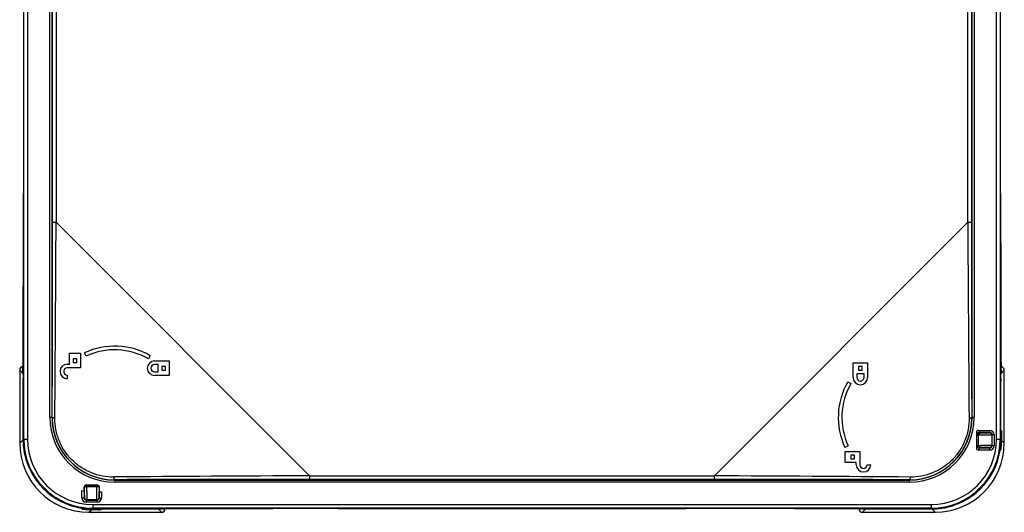
# Model space of a CAD drawing. Units: millimetres. Extents: x 25 to 437, y -264 to 334.
# Drawn here: x 164 to 299, y 67 to 135 of the extents above; entities that cross this region are included whole.
import ezdxf

# ---------------------------------------------------------------- set-up
doc = ezdxf.new("R2010")
doc.units = ezdxf.units.MM
doc.header["$LTSCALE"] = 23.1
doc.layers.get('0').update_dxf_attribs({"linetype": 'CONTINUOUS'})

msp = doc.modelspace()

# ---------------------------------------------------------------- linework, layer by layer
at = {"color": 7, "linetype": 'Continuous'}
for p, q in [((165.01, 77.48), (165.01, 192.48)), ((165.51, 192.48), (165.51, 77.48)), ((298.42, 77.48), (298.42, 192.48)), ((298.92, 192.48), (298.92, 77.48)), ((168.56, 80.48), (168.56, 189.48)), ((168.86, 189.48), (168.86, 80.48)), ((295.07, 80.48), (295.07, 189.48)), ((295.37, 189.48), (295.37, 80.48)), ((168.94, 107.22), (168.94, 162.75)), ((169.44, 162.75), (169.44, 107.22)), ((294.49, 107.22), (294.49, 162.75)), ((294.99, 162.75), (294.99, 107.22)), ((164.95, 158.83), (164.95, 111.14)), ((164.96, 158.83), (164.96, 111.14)), ((298.97, 111.14), (298.97, 158.83)), ((298.98, 111.14), (298.98, 158.83)), ((168.94, 107.22), (169.44, 107.22)), ((204.2, 72.46), (169.44, 107.22)), ((294.49, 107.22), (259.73, 72.46)), ((294.49, 107.22), (294.99, 107.22)), ((171.27, 87.76), (171.27, 89.26)), ((171.27, 89.26), (172.77, 89.26)), ((172.77, 89.26), (172.77, 87.26)), ((173.56, 88.87), (173.35, 89.32)), ((171.77, 88.51), (171.77, 88.01)), ((172.27, 88.51), (171.77, 88.51)), ((171.77, 88.01), (172.27, 88.01)), ((172.27, 88.01), (172.27, 88.51)), ((182.34, 88.93), (182.09, 88.49)), ((182.93, 88.2), (184.93, 88.2)), ((184.93, 88.2), (184.93, 86.2)), ((278.75, 87.95), (280.75, 87.95)), ((278.75, 85.95), (278.75, 87.95)), ((280.75, 87.95), (280.75, 85.95)), ((164.44, 86.93), (164.88, 86.5)), ((164.44, 86.93), (164.44, 76.95)), ((164.89, 87), (164.89, 87.31)), ((164.89, 87), (164.89, 87)), ((164.89, 87), (164.89, 86.76)), ((164.89, 86.98), (164.89, 87)), ((164.89, 86.77), (164.89, 86.81)), ((164.89, 86.76), (164.89, 86.63)), ((164.89, 86.63), (164.89, 86.65)), ((164.89, 86.61), (164.89, 86.63)), ((164.91, 87.25), (164.9, 87.01)), ((164.91, 87.32), (164.91, 87.25)), ((164.91, 87.01), (164.91, 87.32)), ((170.97, 87.76), (171.27, 87.76)), ((172.77, 87.26), (170.97, 87.26)), ((183.43, 87.7), (182.93, 87.7)), ((182.93, 86.7), (183.43, 86.7)), ((183.43, 86.7), (183.43, 87.7)), ((183.93, 87.45), (183.93, 86.95)), ((184.43, 87.45), (183.93, 87.45)), ((183.93, 86.95), (184.43, 86.95)), ((184.43, 86.95), (184.43, 87.45)), ((280.25, 86.45), (279.25, 86.45)), ((279.25, 86.45), (279.25, 85.95)), ((280, 87.45), (279.5, 87.45)), ((279.5, 87.45), (279.5, 86.95)), ((279.5, 86.95), (280, 86.95)), ((280, 86.95), (280, 87.45)), ((280.25, 85.95), (280.25, 86.45)), ((299.02, 87.32), (299.02, 87.01)), ((299.03, 87.25), (299.03, 87.32)), ((299.03, 87.01), (299.03, 87.25)), ((299.04, 87.31), (299.04, 87)), ((299.04, 86.93), (299.04, 87)), ((299.04, 87), (299.04, 87)), ((299.04, 87), (299.04, 86.98)), ((299.04, 86.72), (299.04, 86.93)), ((299.04, 86.81), (299.04, 86.77)), ((299.04, 86.61), (299.04, 86.72)), ((299.04, 86.65), (299.04, 86.63)), ((299.04, 86.63), (299.04, 86.61)), ((299.04, 86.57), (299.04, 86.61)), ((299.05, 86.5), (299.49, 86.93)), ((299.49, 76.95), (299.49, 86.93)), ((164.9, 77.41), (164.9, 85.83)), ((164.9, 85.83), (164.9, 85.83)), ((164.91, 85.37), (164.91, 77.48)), ((170.97, 86.26), (170.97, 85.76)), ((184.93, 86.2), (182.93, 86.2)), ((278.02, 85.36), (278.46, 85.11)), ((299.03, 85.76), (299.03, 85.76)), ((299.03, 85.76), (299.03, 85.37)), ((299.03, 77.48), (299.03, 85.37)), ((168.56, 80.48), (168.91, 80.48)), ((168.91, 80.48), (168.91, 80.38)), ((295.02, 80.38), (295.03, 80.48)), ((295.03, 80.48), (295.37, 80.48)), ((295.71, 76.08), (295.71, 78.59)), ((295.98, 78.33), (295.96, 78.35)), ((296.01, 78.36), (296.04, 78.36)), ((296.02, 78.68), (297.51, 78.68)), ((296.02, 78.68), (296.02, 78.38)), ((297.51, 78.38), (296.02, 78.38)), ((296.07, 78.33), (296.02, 78.36)), ((296.04, 78.36), (296.03, 78.37)), ((296.07, 78.33), (297.47, 78.33)), ((297.51, 78.38), (297.47, 78.33)), ((297.51, 78.38), (297.51, 78.68)), ((299.13, 78.63), (299.09, 78.67)), ((299.09, 78.63), (299.09, 78.56)), ((299.09, 78.5), (299.09, 78.58)), ((299.09, 78.56), (299.09, 78.55)), ((299.09, 78.55), (299.09, 78.54)), ((299.09, 78.33), (299.09, 78.5)), ((299.09, 78.43), (299.09, 78.41)), ((164.9, 77.41), (164.44, 76.95)), ((164.9, 77.41), (164.91, 77.41)), ((164.91, 77.48), (165.51, 77.48)), ((295.74, 78.06), (295.72, 78.08)), ((295.89, 78.12), (295.74, 78.12)), ((295.74, 76.61), (295.74, 78.06)), ((295.89, 77.99), (295.74, 77.99)), ((295.89, 78.12), (295.94, 78.07)), ((295.89, 78.12), (295.89, 77.99)), ((295.89, 77.99), (295.89, 76.57)), ((295.94, 76.62), (295.94, 78.07)), ((297.77, 78.03), (297.73, 78.03)), ((297.77, 78.03), (297.81, 78.08)), ((297.77, 78.03), (297.77, 76.63)), ((298.11, 78.08), (297.81, 78.08)), ((297.81, 76.59), (297.81, 78.08)), ((298.11, 78.08), (298.11, 76.59)), ((298.42, 77.48), (299.03, 77.48)), ((299.02, 77.42), (299.03, 77.42)), ((299.03, 77.48), (299.03, 77.42)), ((299.09, 77.36), (299.03, 77.42)), ((299.08, 77.31), (299.13, 77.31)), ((299.09, 77.36), (299.09, 78.33)), ((299.09, 78.26), (299.09, 78.24)), ((299.09, 78.08), (299.09, 78.07)), ((299.13, 78.03), (299.09, 78.03)), ((299.13, 78.07), (299.13, 78.03)), ((299.13, 78.03), (299.13, 77.31)), ((299.49, 76.95), (299.13, 77.31)), ((278.08, 76.57), (277.63, 76.36)), ((277.68, 75.78), (279.68, 75.78)), ((277.68, 74.28), (277.68, 75.78)), ((279.68, 75.78), (279.68, 73.98)), ((295.74, 76.61), (295.72, 76.59)), ((295.89, 76.53), (295.75, 76.51)), ((295.94, 76.62), (295.89, 76.57)), ((296.01, 76.31), (296.07, 76.33)), ((296.01, 76.31), (296.04, 76.31)), ((296.02, 76.29), (297.51, 76.29)), ((296.02, 76.29), (296.02, 75.99)), ((297.51, 75.99), (296.02, 75.99)), ((296.04, 76.31), (296.03, 76.29)), ((297.47, 76.33), (296.07, 76.33)), ((297.15, 76.35), (297.16, 76.35)), ((297.16, 76.35), (297.36, 76.35)), ((297.36, 76.35), (297.46, 76.35)), ((297.46, 76.35), (297.5, 76.35)), ((297.47, 76.33), (297.51, 76.29)), ((297.5, 76.35), (297.51, 76.35)), ((297.51, 76.35), (297.56, 76.35)), ((297.51, 75.99), (297.51, 76.29)), ((297.73, 76.66), (297.77, 76.66)), ((297.81, 76.59), (297.77, 76.63)), ((297.81, 76.59), (298.11, 76.59)), ((298.99, 76.01), (299, 76.04)), ((299, 76.04), (299.01, 76.17)), ((299.01, 76.17), (299.02, 76.24)), ((299.02, 76.24), (299.03, 76.33)), ((299.02, 76), (299.04, 76.02)), ((299.03, 76.33), (299.04, 76.43)), ((165.33, 74.59), (165.33, 74.59)), ((165.36, 74.59), (165.33, 74.59)), ((279.18, 74.28), (277.68, 74.28)), ((278.93, 75.28), (278.43, 75.28)), ((278.43, 75.28), (278.43, 74.78)), ((278.43, 74.78), (278.93, 74.78)), ((278.93, 74.78), (278.93, 75.28)), ((279.18, 73.98), (279.18, 74.28)), ((280.68, 73.98), (281.18, 73.98)), ((177.36, 71.92), (177.47, 71.92)), ((177.47, 71.92), (177.47, 71.58)), ((177.47, 71.88), (286.47, 71.88)), ((204.2, 72.46), (259.73, 72.46)), ((204.2, 72.46), (204.2, 71.96)), ((259.73, 71.96), (204.2, 71.96)), ((259.73, 71.96), (259.73, 72.46)), ((286.47, 71.92), (286.57, 71.92)), ((286.47, 71.58), (286.47, 71.92)), ((172.97, 69.44), (172.97, 70.44)), ((173.27, 70.38), (173.27, 69.44)), ((173.29, 70.93), (173.32, 70.88)), ((173.29, 70.38), (173.29, 70.93)), ((173.32, 70.38), (173.32, 70.88)), ((173.32, 70.41), (173.32, 70.38)), ((173.32, 69.48), (173.32, 70.38)), ((173.51, 71.06), (173.49, 71.19)), ((173.6, 71.01), (173.55, 71.06)), ((174.97, 71.06), (173.55, 71.06)), ((173.59, 71.21), (175.04, 71.21)), ((173.6, 71.01), (175.05, 71.01)), ((174.97, 71.06), (174.97, 71.21)), ((175.1, 71.06), (174.97, 71.06)), ((175.1, 71.06), (175.05, 71.01)), ((175.1, 71.06), (175.1, 71.2)), ((175.31, 70.97), (175.32, 70.98)), ((175.32, 70.88), (175.33, 70.91)), ((175.32, 70.88), (175.32, 70.28)), ((175.32, 70.28), (175.32, 69.48)), ((175.34, 70.91), (175.34, 70.28)), ((175.34, 70.28), (175.66, 70.28)), ((175.36, 69.44), (175.36, 70.28)), ((175.66, 70.28), (175.66, 69.44)), ((286.47, 71.58), (177.47, 71.58)), ((172.97, 69.44), (173.27, 69.44)), ((173.32, 69.48), (173.27, 69.44)), ((173.33, 69.8), (173.33, 69.79)), ((173.33, 69.79), (173.33, 69.59)), ((173.33, 69.59), (173.33, 69.49)), ((173.33, 69.49), (173.33, 69.45)), ((173.33, 69.45), (173.33, 69.44)), ((173.33, 69.44), (173.34, 69.39)), ((173.57, 69.14), (173.62, 69.18)), ((173.57, 69.14), (175.06, 69.14)), ((173.57, 69.14), (173.57, 68.84)), ((175.02, 69.18), (173.62, 69.18)), ((173.64, 69.22), (173.64, 69.18)), ((175.01, 69.18), (175.01, 69.22)), ((175.02, 69.18), (175.06, 69.14)), ((175.06, 68.84), (175.06, 69.14)), ((175.36, 69.44), (175.32, 69.48)), ((175.36, 69.44), (175.66, 69.44)), ((172.99, 67.93), (173, 67.91)), ((173, 67.96), (173.02, 67.95)), ((173.02, 67.95), (173.15, 67.94)), ((173.15, 67.94), (173.23, 67.93)), ((173.23, 67.93), (173.32, 67.92)), ((173.32, 67.92), (173.42, 67.91)), ((175.06, 68.84), (173.57, 68.84)), ((173.94, 67.46), (174.3, 67.81)), ((174.3, 67.86), (174.3, 67.81)), ((175.01, 67.81), (174.3, 67.81)), ((174.35, 67.86), (174.4, 67.92)), ((174.35, 67.86), (175.31, 67.86)), ((174.4, 67.93), (174.4, 67.92)), ((174.47, 67.92), (174.4, 67.92)), ((174.47, 68.52), (289.47, 68.52)), ((174.47, 68.52), (174.47, 67.92)), ((289.47, 68.02), (174.47, 68.02)), ((174.47, 67.92), (182.36, 67.92)), ((175.01, 67.81), (175.01, 67.86)), ((175.05, 67.81), (175.01, 67.81)), ((175.06, 67.86), (175.05, 67.86)), ((175.25, 67.86), (175.22, 67.86)), ((175.31, 67.86), (175.48, 67.86)), ((175.41, 67.86), (175.39, 67.86)), ((175.48, 67.86), (175.56, 67.86)), ((175.54, 67.86), (175.52, 67.86)), ((175.55, 67.86), (175.54, 67.86)), ((175.61, 67.86), (175.55, 67.86)), ((175.61, 67.82), (175.65, 67.86)), ((182.74, 67.92), (182.36, 67.92)), ((182.74, 67.92), (182.74, 67.92)), ((183.48, 67.9), (183.91, 67.46)), ((183.55, 67.91), (183.6, 67.91)), ((183.61, 67.91), (183.59, 67.91)), ((183.6, 67.91), (183.7, 67.91)), ((183.64, 67.91), (183.61, 67.91)), ((183.7, 67.91), (183.92, 67.91)), ((183.79, 67.91), (183.75, 67.91)), ((183.92, 67.91), (183.99, 67.91)), ((183.98, 67.91), (183.96, 67.91)), ((183.98, 67.91), (183.99, 67.91)), ((184.29, 67.91), (183.98, 67.91)), ((184.3, 67.93), (183.99, 67.93)), ((183.99, 67.92), (184.23, 67.92)), ((184.23, 67.92), (184.3, 67.92)), ((208.12, 67.98), (255.81, 67.98)), ((208.12, 67.97), (255.81, 67.97)), ((279.94, 67.93), (279.63, 67.93)), ((279.63, 67.92), (279.7, 67.92)), ((279.95, 67.91), (279.64, 67.91)), ((279.7, 67.92), (279.94, 67.92)), ((279.95, 67.91), (279.95, 67.91)), ((279.95, 67.91), (280.16, 67.91)), ((279.97, 67.91), (279.95, 67.91)), ((280.02, 67.46), (280.45, 67.9)), ((280.18, 67.91), (280.13, 67.91)), ((280.16, 67.91), (280.3, 67.91)), ((280.32, 67.91), (280.3, 67.91)), ((280.34, 67.91), (280.32, 67.91)), ((281.12, 67.91), (281.12, 67.92)), ((289.54, 67.91), (281.12, 67.91)), ((281.57, 67.92), (289.47, 67.92)), ((289.47, 68.52), (289.47, 67.92)), ((289.54, 67.91), (289.54, 67.93)), ((289.54, 67.91), (289.99, 67.46)), ((292.35, 68.38), (292.36, 68.35)), ((292.36, 68.35), (292.36, 68.34)), ((173.94, 67.46), (183.91, 67.46)), ((280.02, 67.46), (289.99, 67.46))]:
    msp.add_line(p, q, dxfattribs=at)
for points in [[(164.89, 86.63), (164.89, 86.58), (164.89, 86.56), (164.89, 86.55), (164.89, 86.54)], [(299.04, 86.54), (299.04, 86.54), (299.04, 86.54), (299.04, 86.55), (299.04, 86.57)], [(299.09, 78.58), (299.09, 78.62), (299.09, 78.63), (299.09, 78.64), (299.09, 78.64)], [(298.99, 76.01), (298.99, 76), (298.99, 76.01), (298.99, 76.01)], [(299.04, 76.43), (299.04, 76.49), (299.05, 76.54), (299.05, 76.6)], [(172.99, 67.96), (172.99, 67.96), (172.99, 67.96), (173, 67.96)], [(173.42, 67.91), (173.47, 67.9), (173.52, 67.9), (173.58, 67.89)], [(175.56, 67.86), (175.6, 67.86), (175.61, 67.86), (175.62, 67.86), (175.62, 67.86)], [(183.52, 67.9), (183.52, 67.9), (183.53, 67.9), (183.54, 67.9), (183.55, 67.91)], [(280.3, 67.91), (280.37, 67.91), (280.39, 67.9), (280.4, 67.9), (280.41, 67.9)]]:
    msp.add_lwpolyline(points, dxfattribs=at)
for centre, radius, start, end in [((-4592.35, 110.11), 4757.3, 359.72539, 0.01233), ((-5075.96, 110.9), 5240.92, 359.74219, 0.00258), ((-4812.01, 110.19), 4976.98, 359.73675, 0.01093), ((5602.11, 110.9), 5303.14, 179.9975, 180.25482), ((5210.33, 110.17), 4911.36, 179.98869, 180.26655), ((5394.62, 110.89), 5095.63, 179.9972, 180.26508), ((-10580.84, 107.05), 10749.78, 359.8584, 0.000895), ((-10207.42, 158.67), 10376.98, 359.567554, 359.715917), ((11099.42, 161.35), 10805.07, 180.287022, 180.429507), ((10618.78, 106.53), 10323.79, 179.996165, 180.14454), ((177.47, 80.48), 9.75, 60, 115), ((177.47, 80.48), 9.25, 60, 115), ((182.93, 87.2), 1, 90, 270), ((109.23, 87.27), 55.66, 359.5297, 359.7034), ((140.42, 86.99), 24.47, 359.2175, 359.489), ((158.7, 86.71), 6.19, 358.5661, 359.074), ((483.99, 85.8), 319.09, 179.7829, 179.9942), ((609.36, 85.38), 444.46, 179.7909, 180.0014), ((170.97, 86.76), 1, 90, 270), ((170.97, 86.76), 0.5, 90, 270), ((182.93, 87.2), 0.5, 90, 270), ((-126.63, 85.42), 425.66, 359.994, 0.2138), ((-36.56, 85.76), 335.59, 359.9986, 0.2121), ((360.07, 87.3), 61.03, 180.3039, 180.4616), ((326.79, 87.02), 27.75, 180.5233, 180.7676), ((306.64, 86.74), 7.6, 180.9513, 181.3747), ((165.2, 85.83), 0.299, 180.0114, 191.5772), ((286.47, 80.48), 9.75, 150, 205), ((286.47, 80.48), 9.25, 150, 205), ((279.75, 85.95), 1, 180, 360), ((279.75, 85.95), 0.5, 180, 360), ((177.47, 80.48), 8.9, 180, 270), ((177.47, 80.48), 8.6, 180, 270), ((177.44, 80.46), 8.54, 180.564, 269.435), ((286.47, 80.48), 8.9, 270, 360), ((286.47, 80.48), 8.6, 270, 360), ((286.49, 80.46), 8.54, 270.564, 359.435), ((296.02, 78.08), 0.6, 90.0029, 121.0092), ((296.02, 78.08), 0.3, 89.9964, 180.0036), ((296.04, 78.06), 0.3, 110.0197, 179.9444), ((296.04, 78.05), 0.311, 94.9879, 110.0394), ((296.24, 78.07), 0.3, 116.3651, 179.9297), ((296.07, 78.64), 0.307, 251.9234, 260.3632), ((296.19, 78.12), 0.299, 130.7823, 137.3204), ((296.07, 78.63), 0.3, 260.3422, 270.0232), ((297.47, 78.03), 0.299, 0.0569, 89.9902), ((297.51, 78.08), 0.6, 0.0035, 89.9965), ((297.51, 78.08), 0.3, 359.9946, 90.0036), ((321.73, 78.29), 22.65, 179.3601, 179.638), ((345.26, 78.13), 46.17, 179.6544, 179.8336), ((275.41, 78.16), 23.73, 0.2535, 0.752), ((174.39, 77.41), 9.49, 179.9994, 197.3238), ((174.47, 77.48), 9.56, 180, 270), ((174.47, 77.48), 9.46, 180, 270), ((174.47, 77.48), 8.96, 180, 270), ((289.47, 77.48), 9.56, 270, 360), ((289.47, 77.48), 9.46, 270, 360), ((289.47, 77.48), 8.96, 270, 360), ((289.53, 77.42), 9.5, 287.3422, 0.0007), ((296.19, 78.12), 0.301, 164.7718, 179.9415), ((298.13, 78.03), 0.402, 171.9414, 179.955), ((298.11, 78.03), 0.378, 164.3834, 169.3442), ((298.13, 78.03), 0.394, 169.3289, 171.9416), ((289.58, 77.36), 9.5, 355.3754, 359.9989), ((366.22, 78.07), 67.13, 179.8506, 179.99), ((289.72, 77.31), 9.41, 355.8673, 359.9997), ((256.91, 78.04), 42.22, 0.0336, 0.301), ((296.02, 76.59), 0.6, 238.9897, 270.0012), ((296.02, 76.59), 0.3, 179.9964, 270.0036), ((296.06, 76.61), 0.317, 179.9994, 182.4188), ((296.19, 76.57), 0.301, 180.0101, 187.8829), ((296.24, 76.62), 0.3, 180.0274, 188.1701), ((296.19, 76.57), 0.3, 228.9516, 234.7336), ((296.24, 76.62), 0.301, 216.9819, 252.1224), ((296.98, 60.52), 15.82, 91.6053, 91.8445), ((297.18, 53.51), 22.83, 91.4066, 91.6126), ((297.83, 26.1), 50.25, 90.774, 91.3788), ((297.47, 76.63), 0.299, 270.0569, 359.9902), ((297.51, 76.59), 0.6, 270.0035, 359.9965), ((297.51, 76.59), 0.3, 269.9946, 0.0036), ((298.13, 76.66), 0.401, 180.2136, 191.103), ((298.12, 76.66), 0.384, 191.1212, 193.6669), ((298.1, 76.65), 0.372, 193.6634, 197.5645), ((292.06, 84.54), 11.01, 308.9989, 309.2055), ((286.98, 77.59), 12.11, 353.2163, 355.3121), ((298.74, 76.06), 0.3, 12.3883, 22.5579), ((291.5, 77.18), 7.63, 354.8895, 355.8788), ((165.62, 74.67), 0.302, 167.0015, 196.6499), ((174.4, 77.42), 9.5, 197.3422, 270.0007), ((280.18, 73.98), 1, 180, 360), ((280.18, 73.98), 0.5, 180, 360), ((255.65, -10304.39), 10376.98, 90.284083, 90.432446), ((203.51, -10251.83), 10323.79, 89.996165, 90.14454), ((208.28, -10304.4), 10376.98, 89.567554, 89.715917), ((259.9, -10677.83), 10749.78, 89.8584, 90.000895), ((174.47, 77.48), 7.2, 258.0349, 260.6015), ((173.02, 70.88), 0.299, 13.101, 17.4263), ((173.55, 70.76), 0.299, 138.9497, 143.7658), ((173, 70.88), 0.312, 0.1664, 13.0398), ((173.6, 70.71), 0.301, 126.9819, 162.1224), ((157.5, 69.97), 15.82, 1.6053, 1.8445), ((148.21, 69.71), 25.12, 1.4132, 1.5338), ((123.08, 69.12), 50.25, 0.774, 1.3788), ((173.55, 70.76), 0.301, 90.0101, 97.8829), ((173.6, 70.71), 0.3, 90.0274, 98.1701), ((175.04, 70.91), 0.3, 359.9992, 90.0008), ((175.05, 70.71), 0.3, 26.3688, 89.9297), ((175.1, 70.76), 0.301, 74.7718, 89.9415), ((175.1, 70.76), 0.299, 41.3868, 45.3197), ((175.63, 70.88), 0.315, 174.5824, 179.8012), ((173.57, 69.44), 0.6, 180.0035, 269.9965), ((173.57, 69.44), 0.3, 179.9946, 270.0036), ((173.62, 69.48), 0.299, 180.0569, 269.9902), ((173.64, 68.85), 0.372, 103.6634, 107.5645), ((173.64, 68.83), 0.384, 101.1212, 103.6669), ((173.64, 68.82), 0.401, 90.2136, 101.103), ((175.01, 68.82), 0.402, 81.9414, 89.955), ((175.02, 69.48), 0.299, 270.0569, 359.9902), ((175.06, 69.44), 0.6, 270.0035, 359.9965), ((175.06, 69.44), 0.3, 269.9946, 0.0036), ((175.01, 68.82), 0.394, 79.3289, 81.9416), ((175.02, 68.84), 0.378, 74.3834, 79.3442), ((181.52, 74.89), 11.01, 218.9989, 219.2055), ((173.04, 68.21), 0.3, 282.3883, 292.5579), ((174.57, 79.97), 12.11, 263.2163, 265.3121), ((174.17, 75.45), 7.63, 264.8895, 265.8788), ((174.35, 77.37), 9.5, 265.3754, 269.9989), ((174.3, 77.23), 9.41, 265.8673, 269.9997), ((175.02, 110.04), 42.22, 270.0336, 270.301), ((175.05, 0.73), 67.13, 89.8506, 89.99), ((175.11, 21.69), 46.17, 89.6544, 89.8336), ((175.14, 91.54), 23.73, 270.2535, 270.752), ((175.27, 45.21), 22.65, 89.3601, 89.638), ((182.4, 493.58), 425.66, 269.994, 270.2138), ((182.75, 403.51), 335.59, 269.9986, 270.2121), ((183.72, 60.3), 7.6, 90.9509, 91.3748), ((184.01, 40.16), 27.75, 90.5233, 90.7677), ((184.28, 6.88), 61.03, 90.3039, 90.4617), ((207.87, -5027.7), 5095.66, 89.9972, 90.26508), ((207.89, -5235.16), 5303.14, 89.9975, 90.25482), ((207.15, -4843.38), 4911.36, 89.98869, 90.26655), ((256.05, -5172.94), 5240.92, 89.74219, 90.00258), ((256.76, -4909), 4976.98, 89.73675, 90.01093), ((256.84, -4689.36), 4757.33, 89.72539, 90.01233), ((281.56, 512.38), 444.45, 269.7909, 270.0014), ((281.15, 387.01), 319.09, 269.7829, 269.9942), ((279.68, 11.55), 56.36, 89.5362, 89.7031), ((279.96, 43.58), 24.33, 89.2164, 89.4856), ((280.24, 61.59), 6.32, 88.5736, 89.0866), ((281.12, 68.22), 0.299, 270.0114, 281.5772), ((289.54, 77.41), 9.49, 269.9994, 287.3238), ((292.28, 68.63), 0.302, 257.0015, 286.6499)]:
    msp.add_arc(centre, radius, start, end, dxfattribs=at)
for centre, major_axis, ratio, start_param, end_param in [((164.94, 86.93), (-0.36, 0.347), 0.999926, -0.71177, 0.767519), ((298.99, 86.93), (0.36, 0.347), 0.999926, -0.767519, 0.711774), ((173.94, 76.96), (-6.72, -6.72), 0.999924, -0.78536, 0.78536), ((289.99, 76.96), (6.72, -6.72), 0.999924, -0.78536, 0.78536), ((183.91, 67.96), (-0.347, 0.36), 0.999926, 2.374073, 3.853367), ((280.02, 67.96), (0.347, 0.36), 0.999926, 2.429822, 3.909112)]:
    msp.add_ellipse(centre, major_axis=major_axis, ratio=ratio, start_param=start_param, end_param=end_param, dxfattribs=at)
for points, knots in [([(164.88, 86.5), (164.89, 86.5), (164.89, 86.51), (164.89, 86.51), (164.89, 86.53), (164.89, 86.54), (164.89, 86.55)], [0, 0, 0, 0, 0.054979, 0.240417, 0.555946, 1, 1, 1, 1]), ([(299.04, 86.55), (299.04, 86.55), (299.04, 86.53), (299.04, 86.51), (299.05, 86.51), (299.05, 86.5), (299.05, 86.5)], [0, 0, 0, 0, 0.443924, 0.759441, 0.94493, 1, 1, 1, 1]), ([(169.01, 80.4), (169, 80.4), (168.97, 80.41), (168.93, 80.44), (168.91, 80.47), (168.91, 80.48)], [0, 0, 0, 0, 0.345416, 0.623565, 1, 1, 1, 1]), ([(169.27, 80.35), (169.22, 80.35), (169.14, 80.36), (169.05, 80.38), (169.01, 80.4)], [0, 0, 0, 0, 0.547614, 1, 1, 1, 1]), ([(177.33, 72.29), (176.81, 72.28), (175.77, 72.38), (174.24, 72.82), (172.82, 73.57), (171.78, 74.42), (171.06, 75.22), (170.58, 75.86), (170.17, 76.56), (169.84, 77.28), (169.58, 78.03), (169.34, 79.05), (169.27, 79.83), (169.27, 80.35)], [0, 0, 0, 0, 0.122663, 0.24692, 0.372824, 0.49978, 0.56341, 0.6269, 0.690109, 0.752942, 0.815367, 0.877358, 1, 1, 1, 1]), ([(294.66, 80.35), (294.66, 79.83), (294.57, 78.78), (294.13, 77.26), (293.38, 75.84), (292.53, 74.79), (291.73, 74.07), (291.08, 73.6), (290.39, 73.19), (289.67, 72.86), (288.92, 72.6), (287.9, 72.35), (287.12, 72.28), (286.6, 72.29)], [0, 0, 0, 0, 0.122663, 0.24692, 0.372824, 0.49978, 0.56341, 0.6269, 0.690109, 0.752942, 0.815367, 0.877358, 1, 1, 1, 1]), ([(294.66, 80.35), (294.71, 80.35), (294.8, 80.36), (294.88, 80.38), (294.92, 80.4)], [0, 0, 0, 0, 0.547659, 1, 1, 1, 1]), ([(294.92, 80.4), (294.94, 80.4), (294.96, 80.41), (295, 80.44), (295.02, 80.47), (295.03, 80.48)], [0, 0, 0, 0, 0.345384, 0.623519, 1, 1, 1, 1]), ([(299.09, 78.67), (299.09, 78.67), (299.09, 78.66), (299.09, 78.66), (299.09, 78.64), (299.09, 78.63), (299.09, 78.63)], [0, 0, 0, 0, 0.055575, 0.241524, 0.556917, 1, 1, 1, 1]), ([(299.13, 78.63), (299.13, 78.62), (299.13, 78.56), (299.13, 78.51), (299.13, 78.47)], [0, 0, 0, 0, 0.249008, 1, 1, 1, 1]), ([(297.73, 78.03), (297.6, 78.03), (297.35, 78.03), (296.99, 78.04), (296.69, 78.04), (296.46, 78.05), (296.31, 78.05), (296.22, 78.05), (296.14, 78.05), (296.07, 78.06), (296.02, 78.06), (295.98, 78.06), (295.96, 78.06), (295.95, 78.07), (295.94, 78.07), (295.94, 78.07)], [0, 0, 0, 0, 0.223497, 0.421627, 0.59258, 0.735008, 0.79516, 0.847756, 0.892687, 0.929869, 0.959226, 0.980697, 0.994262, 0.998091, 1, 1, 1, 1]), ([(295.91, 76.34), (295.88, 76.35), (295.84, 76.38), (295.79, 76.44), (295.75, 76.51), (295.74, 76.57), (295.74, 76.59)], [0, 0, 0, 0, 0.249627, 0.500119, 0.749643, 1, 1, 1, 1]), ([(295.89, 76.57), (295.89, 76.57), (295.89, 76.57), (295.88, 76.57), (295.87, 76.57), (295.85, 76.57), (295.83, 76.57), (295.8, 76.57), (295.77, 76.57), (295.75, 76.57)], [0, 0, 0, 0, 0.019235, 0.071416, 0.15578, 0.271278, 0.41587, 0.587256, 1, 1, 1, 1]), ([(295.94, 76.62), (295.94, 76.62), (295.95, 76.62), (295.96, 76.62), (295.98, 76.62), (296.02, 76.63), (296.07, 76.63), (296.14, 76.63), (296.22, 76.63), (296.31, 76.64), (296.46, 76.64), (296.69, 76.64), (296.99, 76.65), (297.35, 76.65), (297.6, 76.66), (297.73, 76.66)], [0, 0, 0, 0, 0.001909, 0.005738, 0.019304, 0.040774, 0.070131, 0.107315, 0.152245, 0.204842, 0.264994, 0.407422, 0.578375, 0.776504, 1, 1, 1, 1]), ([(298.99, 75.98), (298.99, 75.98), (298.99, 75.98), (298.99, 75.99), (298.99, 76.01), (298.99, 76.03), (299, 76.05), (299, 76.1), (299.01, 76.13), (299.01, 76.16)], [0, 0, 0, 0, 0.013994, 0.061646, 0.142713, 0.256261, 0.400619, 0.574036, 1, 1, 1, 1]), ([(299.04, 76.02), (299.04, 76.02), (299.04, 76.03), (299.04, 76.05), (299.05, 76.08), (299.05, 76.1), (299.05, 76.11)], [0, 0, 0, 0, 0.078916, 0.265783, 0.572321, 1, 1, 1, 1]), ([(299.05, 76.11), (299.06, 76.14), (299.08, 76.27), (299.09, 76.4), (299.1, 76.5)], [0, 0, 0, 0, 0.174136, 1, 1, 1, 1]), ([(299.06, 76.65), (299.06, 76.65), (299.08, 76.65), (299.09, 76.65), (299.1, 76.64)], [0, 0, 0, 0, 0.313971, 1, 1, 1, 1]), ([(299.1, 76.64), (299.1, 76.64), (299.11, 76.64), (299.11, 76.64), (299.11, 76.64)], [0, 0, 0, 0, 0.674094, 1, 1, 1, 1]), ([(177.33, 72.29), (177.33, 72.24), (177.35, 72.15), (177.37, 72.07), (177.38, 72.03)], [0, 0, 0, 0, 0.547659, 1, 1, 1, 1]), ([(177.38, 72.03), (177.39, 72.01), (177.4, 71.99), (177.42, 71.95), (177.45, 71.92), (177.47, 71.92)], [0, 0, 0, 0, 0.345384, 0.623519, 1, 1, 1, 1]), ([(286.55, 72.03), (286.55, 72.01), (286.53, 71.99), (286.51, 71.95), (286.48, 71.92), (286.47, 71.92)], [0, 0, 0, 0, 0.345416, 0.623565, 1, 1, 1, 1]), ([(286.6, 72.29), (286.6, 72.24), (286.59, 72.15), (286.57, 72.07), (286.55, 72.03)], [0, 0, 0, 0, 0.547614, 1, 1, 1, 1]), ([(173.59, 71.21), (173.54, 71.21), (173.44, 71.18), (173.33, 71.08), (173.29, 70.98), (173.29, 70.93), (173.29, 70.93)], [0, 0, 0, 0, 0.330601, 0.660752, 0.989183, 1, 1, 1, 1]), ([(173.55, 71.06), (173.55, 71.06), (173.55, 71.06), (173.55, 71.07), (173.55, 71.08), (173.55, 71.1), (173.55, 71.12), (173.55, 71.15), (173.55, 71.18), (173.55, 71.2)], [0, 0, 0, 0, 0.019235, 0.071416, 0.15578, 0.271279, 0.415871, 0.587257, 1, 1, 1, 1]), ([(173.6, 71.01), (173.6, 71.01), (173.6, 71), (173.61, 70.99), (173.61, 70.97), (173.61, 70.93), (173.61, 70.88), (173.61, 70.81), (173.62, 70.73), (173.62, 70.64), (173.62, 70.48), (173.63, 70.26), (173.63, 69.96), (173.64, 69.6), (173.64, 69.35), (173.64, 69.22)], [0, 0, 0, 0, 0.001909, 0.005738, 0.019304, 0.040774, 0.070131, 0.107315, 0.152245, 0.204842, 0.264994, 0.407422, 0.578375, 0.776504, 1, 1, 1, 1]), ([(175.01, 69.22), (175.01, 69.35), (175.02, 69.6), (175.02, 69.96), (175.02, 70.26), (175.03, 70.48), (175.03, 70.64), (175.03, 70.73), (175.04, 70.81), (175.04, 70.88), (175.04, 70.93), (175.04, 70.97), (175.05, 70.99), (175.05, 71), (175.05, 71.01), (175.05, 71.01)], [0, 0, 0, 0, 0.223497, 0.421627, 0.59258, 0.735008, 0.79516, 0.847756, 0.892687, 0.929869, 0.959226, 0.980697, 0.994262, 0.998091, 1, 1, 1, 1]), ([(172.96, 67.96), (172.96, 67.96), (172.97, 67.96), (172.97, 67.96), (172.99, 67.96), (173.01, 67.95), (173.03, 67.95), (173.08, 67.95), (173.11, 67.94), (173.14, 67.94)], [0, 0, 0, 0, 0.013994, 0.061646, 0.142713, 0.256261, 0.400619, 0.574036, 1, 1, 1, 1]), ([(173, 67.91), (173, 67.91), (173.01, 67.91), (173.03, 67.91), (173.06, 67.9), (173.08, 67.9), (173.1, 67.9)], [0, 0, 0, 0, 0.078916, 0.265783, 0.572321, 1, 1, 1, 1]), ([(173.1, 67.9), (173.12, 67.89), (173.25, 67.87), (173.38, 67.86), (173.49, 67.85)], [0, 0, 0, 0, 0.174136, 1, 1, 1, 1]), ([(173.63, 67.89), (173.63, 67.89), (173.63, 67.87), (173.63, 67.86), (173.62, 67.85)], [0, 0, 0, 0, 0.313971, 1, 1, 1, 1]), ([(173.62, 67.85), (173.62, 67.85), (173.62, 67.84), (173.62, 67.84), (173.62, 67.84)], [0, 0, 0, 0, 0.674094, 1, 1, 1, 1]), ([(175.61, 67.82), (175.6, 67.82), (175.55, 67.82), (175.49, 67.82), (175.45, 67.82)], [0, 0, 0, 0, 0.249008, 1, 1, 1, 1]), ([(175.65, 67.86), (175.65, 67.86), (175.64, 67.86), (175.64, 67.86), (175.62, 67.86), (175.62, 67.86), (175.61, 67.86)], [0, 0, 0, 0, 0.055575, 0.241524, 0.556917, 1, 1, 1, 1]), ([(183.54, 67.9), (183.53, 67.9), (183.52, 67.9), (183.5, 67.9), (183.49, 67.9), (183.48, 67.9), (183.48, 67.9)], [0, 0, 0, 0, 0.443891, 0.75941, 0.944919, 1, 1, 1, 1]), ([(280.45, 67.9), (280.45, 67.9), (280.44, 67.9), (280.44, 67.9), (280.42, 67.9), (280.4, 67.9), (280.4, 67.9)], [0, 0, 0, 0, 0.055015, 0.240478, 0.556003, 1, 1, 1, 1])]:
    msp.add_open_spline(points, degree=3, knots=knots, dxfattribs=at)
for points in [[(164.91, 87.25), (164.91, 87.24), (164.91, 87.24), (164.91, 87.23)], [(299.03, 87.25), (299.03, 87.24), (299.03, 87.24), (299.02, 87.23)], [(299.09, 78.48), (299.11, 78.53), (299.13, 78.58), (299.13, 78.63)], [(295.9, 78.2), (295.91, 78.24), (295.94, 78.29), (295.97, 78.32)], [(295.93, 76.42), (295.91, 76.46), (295.9, 76.49), (295.89, 76.53)], [(296.01, 76.31), (295.98, 76.31), (295.94, 76.32), (295.91, 76.34)], [(295.99, 76.34), (295.97, 76.36), (295.94, 76.39), (295.93, 76.42)], [(296, 76.44), (295.97, 76.48), (295.95, 76.53), (295.94, 76.58)], [(296.07, 76.33), (296.04, 76.33), (296, 76.33), (295.97, 76.32)], [(299.03, 76.12), (299.04, 76.09), (299.04, 76.05), (299.04, 76.02)], [(165.33, 74.59), (165.32, 74.63), (165.32, 74.68), (165.32, 74.72)], [(173.32, 70.96), (173.35, 70.98), (173.38, 71.01), (173.41, 71.02)], [(173.41, 71.02), (173.44, 71.04), (173.47, 71.05), (173.51, 71.06)], [(173.42, 70.95), (173.46, 70.98), (173.51, 71), (173.56, 71)], [(175.18, 71.05), (175.23, 71.04), (175.28, 71.01), (175.31, 70.97)], [(175.33, 70.98), (175.32, 70.96), (175.32, 70.94), (175.32, 70.91)], [(173.1, 67.92), (173.07, 67.91), (173.03, 67.91), (173, 67.91)], [(175.47, 67.86), (175.51, 67.83), (175.56, 67.82), (175.61, 67.82)], [(184.23, 67.92), (184.22, 67.92), (184.22, 67.92), (184.21, 67.92)], [(279.7, 67.92), (279.71, 67.92), (279.71, 67.92), (279.72, 67.92)], [(292.36, 68.35), (292.32, 68.34), (292.27, 68.33), (292.23, 68.34)]]:
    msp.add_open_spline(points, degree=3, dxfattribs=at)

doc.saveas('drawing.dxf')
